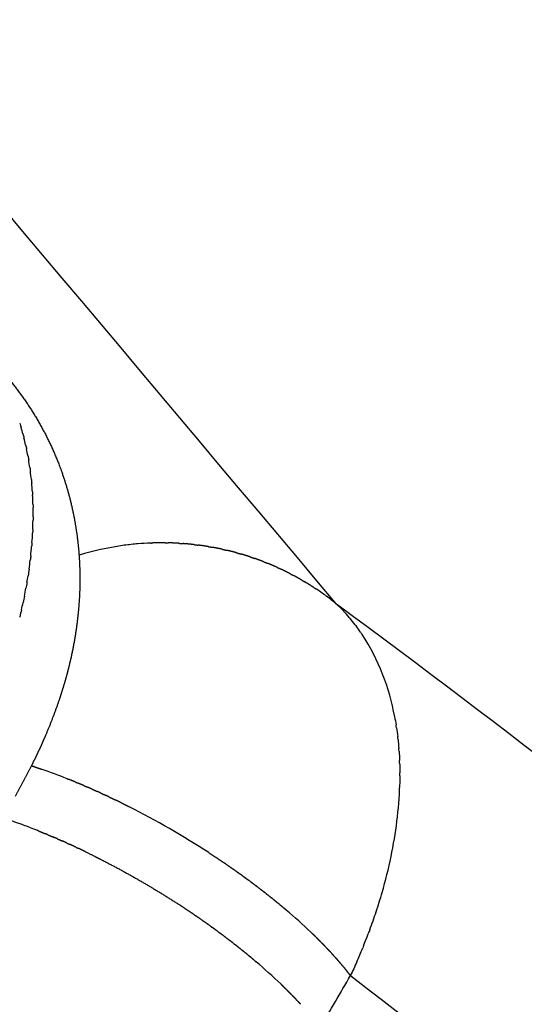
# Model space of a CAD drawing. Units: millimetres. Extents: x 95142 to 116892, y -149 to 14338.
# Drawn here: x 102615 to 102621, y 9585 to 9597 of the extents above; entities that cross this region are included whole.
import ezdxf

# ---------------------------------------------------------------- set-up
doc = ezdxf.new("R2010")
doc.units = ezdxf.units.MM
doc.layers.add('DEFAULT', color=7, linetype='Continuous')
doc.layers.add('DiKom', color=7, linetype='Continuous')

# ---------------------------------------------------------------- blocks, each defined once
blk = doc.blocks.new('KSI-16101')
at = {"layer": 'DiKom'}
for centre, radius, start, end in [((96016.75, 4040.475), 8625.05, 40.0499752, 40.2072358), ((102616.973, 9587.514), 3.543, 97.9431, 106.6999), ((102616.967, 9587.548), 3.509, 95.1303, 97.9338), ((102616.966, 9587.558), 3.499, 94.8962, 95.1291), ((102616.966, 9587.567), 3.49, 92.2917, 94.8972), ((102616.965, 9587.586), 3.471, 89.4207, 91.8538), ((102617.015, 9587.772), 3.276, 53.7726, 56.3069), ((102617.018, 9587.775), 3.271, 53.5461, 53.7721), ((102617.02, 9587.778), 3.268, 50.8329, 53.5466), ((102617.133, 9588.472), 2.698, 10.0623, 32.9952), ((102613.028, 9581.191), 7.532, 68.3278, 70.8012), ((102611.851, 9578.556), 10.42, 56.9765, 63.1038), ((102612.654, 9580.557), 7.541, 68.3059, 70.7808), ((102612.011, 9578.802), 10.127, 56.2617, 56.3262), ((102611.642, 9578.178), 10.124, 56.235, 56.301), ((102613.973, 9581.298), 6.949, 46.3377, 49.6424), ((102613.614, 9580.683), 6.934, 46.2958, 49.6062)]:
    blk.add_arc(centre, radius, start, end, dxfattribs=at)
for points, weights, knots in [([(103004.794, 10130.337), (102998.996, 10132.737), (102993.198, 10135.138), (102987.4, 10137.539), (102984.481, 10138.748), (102981.561, 10139.957), (102978.642, 10141.166), (102977.912, 10141.468), (102977.182, 10141.771), (102976.452, 10142.073), (102976.087, 10142.224), (102975.722, 10142.375), (102975.357, 10142.526), (102975.175, 10142.602), (102974.992, 10142.677), (102974.81, 10142.753), (102974.719, 10142.791), (102974.627, 10142.829), (102974.536, 10142.866), (102974.512, 10142.876), (102974.489, 10142.886), (102974.446, 10142.904), (102974.426, 10142.912), (102974.408, 10142.919), (102974.372, 10142.934), (102974.336, 10142.949), (102974.3, 10142.963), (102973.142, 10143.427), (102971.849, 10143.75), (102970.385, 10143.918), (102968.912, 10144.087), (102967.286, 10144.094), (102965.489, 10143.92), (102965.027, 10143.875), (102964.567, 10143.82), (102964.107, 10143.754), (102963.626, 10143.686), (102963.147, 10143.607), (102962.67, 10143.519), (102962.126, 10143.419), (102961.585, 10143.307), (102961.045, 10143.184), (102960.574, 10143.077), (102960.105, 10142.962), (102959.638, 10142.839), (102957.55, 10142.293), (102955.328, 10141.56), (102952.973, 10140.633), (102950.62, 10139.708), (102948.146, 10138.593), (102945.555, 10137.288), (102942.949, 10135.976), (102940.234, 10134.476), (102937.413, 10132.788), (102936.694, 10132.357), (102935.978, 10131.921), (102935.266, 10131.479), (102934.533, 10131.024), (102933.803, 10130.564), (102933.077, 10130.098), (102931.574, 10129.133), (102930.085, 10128.147), (102928.61, 10127.14), (102925.464, 10124.989), (102922.371, 10122.761), (102919.334, 10120.459), (102916.042, 10117.965), (102912.803, 10115.403), (102909.618, 10112.774), (102906.182, 10109.939), (102902.798, 10107.042), (102899.467, 10104.085), (102897.708, 10102.524), (102895.961, 10100.949), (102894.228, 10099.359), (102893.34, 10098.545), (102892.455, 10097.726), (102891.573, 10096.905), (102890.682, 10096.074), (102889.794, 10095.24), (102888.909, 10094.402), (102885.276, 10090.961), (102881.693, 10087.468), (102878.161, 10083.923), (102874.481, 10080.231), (102870.851, 10076.491), (102867.271, 10072.703), (102863.545, 10068.762), (102859.869, 10064.776), (102856.242, 10060.745), (102854.374, 10058.67), (102852.518, 10056.584), (102850.675, 10054.487), (102849.74, 10053.423), (102848.807, 10052.357), (102847.878, 10051.287), (102846.943, 10050.211), (102846.011, 10049.132), (102845.081, 10048.05), (102841.335, 10043.687), (102837.638, 10039.283), (102833.99, 10034.839), (102830.295, 10030.338), (102826.649, 10025.798), (102823.051, 10021.22), (102822.598, 10020.644), (102822.146, 10020.067), (102821.694, 10019.489), (102821.581, 10019.344), (102821.468, 10019.2), (102821.355, 10019.055), (102821.242, 10018.91), (102821.129, 10018.765), (102821.016, 10018.62), (102820.789, 10018.329), (102820.563, 10018.039), (102820.336, 10017.749), (102819.43, 10016.587), (102818.525, 10015.425), (102817.619, 10014.262), (102815.808, 10011.934), (102813.999, 10009.603), (102812.193, 10007.271), (102808.572, 10002.596), (102804.963, 9997.913), (102801.365, 9993.222), (102799.562, 9990.871), (102797.761, 9988.518), (102795.964, 9986.163), (102794.164, 9983.805), (102792.367, 9981.445), (102790.573, 9979.083), (102786.985, 9974.359), (102783.408, 9969.628), (102779.842, 9964.887), (102765.595, 9945.949), (102751.524, 9926.88), (102737.629, 9907.682), (102723.756, 9888.516), (102710.061, 9869.222), (102696.545, 9849.803), (102689.794, 9840.103), (102683.088, 9830.372), (102676.428, 9820.609), (102673.099, 9815.73), (102669.782, 9810.844), (102666.476, 9805.949), (102665.65, 9804.725), (102664.825, 9803.502), (102664, 9802.278), (102663.794, 9801.972), (102663.588, 9801.666), (102663.382, 9801.361), (102663.331, 9801.284), (102663.28, 9801.208), (102663.228, 9801.132), (102663.177, 9801.056), (102663.126, 9800.98), (102663.075, 9800.903), (102662.972, 9800.751), (102662.87, 9800.599), (102662.768, 9800.446), (102662.359, 9799.838), (102661.951, 9799.228), (102661.545, 9798.619), (102659.928, 9796.198), (102658.325, 9793.768), (102656.735, 9791.33), (102653.606, 9786.535), (102650.529, 9781.705), (102647.504, 9776.843), (102644.545, 9772.087), (102641.639, 9767.298), (102638.788, 9762.477), (102635.999, 9757.762), (102633.266, 9753.014), (102630.59, 9748.235), (102629.93, 9747.056), (102629.275, 9745.876), (102628.623, 9744.694), (102627.975, 9743.52), (102627.331, 9742.344), (102626.691, 9741.166), (102625.435, 9738.853), (102624.193, 9736.532), (102622.967, 9734.203), (102620.604, 9729.719), (102618.303, 9725.203), (102616.064, 9720.656), (102613.938, 9716.338), (102611.877, 9711.988), (102609.882, 9707.608), (102607.991, 9703.458), (102606.17, 9699.276), (102604.42, 9695.064), (102603.582, 9693.045), (102602.763, 9691.018), (102601.963, 9688.984), (102601.572, 9687.99), (102601.186, 9686.995), (102600.805, 9685.997), (102600.432, 9685.02), (102600.064, 9684.042), (102599.701, 9683.062), (102598.324, 9679.352), (102597.03, 9675.613), (102595.82, 9671.845), (102594.717, 9668.412), (102593.704, 9664.951), (102592.782, 9661.465), (102591.946, 9658.31), (102591.212, 9655.13), (102590.579, 9651.928), (102590.288, 9650.452), (102590.026, 9648.97), (102589.792, 9647.484), (102589.68, 9646.772), (102589.575, 9646.06), (102589.478, 9645.346), (102589.383, 9644.654), (102589.297, 9643.961), (102589.217, 9643.267), (102588.91, 9640.572), (102588.744, 9638.05), (102588.715, 9635.702), (102588.686, 9633.397), (102588.79, 9631.272), (102589.019, 9629.327), (102589.245, 9627.404), (102589.591, 9625.672), (102590.046, 9624.123), (102590.498, 9622.581), (102591.053, 9621.238), (102591.698, 9620.067), (102592.006, 9619.506), (102592.349, 9618.966), (102592.727, 9618.449), (102592.906, 9618.205), (102593.093, 9617.966), (102593.289, 9617.735), (102593.337, 9617.678), (102593.385, 9617.621), (102593.434, 9617.566), (102593.446, 9617.552), (102593.458, 9617.538), (102593.471, 9617.524), (102593.477, 9617.517), (102593.484, 9617.509), (102593.499, 9617.492), (102593.507, 9617.483), (102593.515, 9617.474), (102593.546, 9617.438), (102593.578, 9617.403), (102593.609, 9617.367), (102593.734, 9617.226), (102593.86, 9617.084), (102593.985, 9616.942), (102594.988, 9615.809), (102595.99, 9614.675), (102596.993, 9613.542), (102598.998, 9611.274), (102601.003, 9609.007), (102603.007, 9606.739), (102607.013, 9602.208), (102611.017, 9597.675), (102615.02, 9593.141)], [1, 1, 1, 1, 1, 1, 1, 1, 1, 1, 1, 1, 1, 1, 1, 1, 1, 1, 1, 1, 1, 1, 1, 1, 1, 1, 1, 1, 1, 1, 1, 1, 1, 0.999836677744, 0.999836677744, 1, 0.999859104332, 0.999859104332, 1, 0.999857314805, 0.999857314805, 1, 0.999913665604, 0.999913665604, 1, 1, 1, 1, 1, 1, 1, 1, 1, 1, 0.999978743474, 0.999978743474, 1, 0.999980764277, 0.999980764277, 1, 0.999933941679, 0.999933941679, 1, 0.999800588058, 0.999800588058, 1, 0.999856021921, 0.999856021921, 1, 0.999890321266, 0.999890321266, 1, 0.999976939863, 0.999976939863, 1, 0.99999468899, 0.99999468899, 1, 0.999994995232, 0.999994995232, 1, 0.999930145349, 0.999930145349, 1, 0.999941936461, 0.999941936461, 1, 0.999949657599, 0.999949657599, 1, 0.999988404848, 0.999988404848, 1, 0.999997193788, 0.999997193788, 1, 0.99999726223, 0.99999726223, 1, 0.999959002486, 0.999959002486, 1, 0.999962065562, 0.999962065562, 1, 1, 1, 1, 1, 1, 1, 1, 1, 1, 1, 1, 1, 1, 1, 1, 0.999999543673, 0.999999543673, 1, 0.999998182055, 0.999998182055, 1, 0.999999546978, 0.999999546978, 1, 0.999999547846, 0.999999547846, 1, 0.999998202069, 0.999998202069, 1, 0.999971589593, 0.999971589593, 1, 0.999971532434, 0.999971532434, 1, 0.999992740242, 0.999992740242, 1, 0.999998154534, 0.999998154534, 1, 1, 1, 1, 1, 1, 1, 1, 1, 1, 1, 1, 1, 1, 1, 1, 1, 1, 1, 0.999990646572, 0.999990646572, 1, 0.999961230119, 0.999961230119, 1, 0.999958076975, 0.999958076975, 1, 0.999952915577, 0.999952915577, 1, 0.999996776455, 0.999996776455, 1, 0.99999665416, 0.99999665416, 1, 0.999985936658, 0.999985936658, 1, 0.999937098495, 0.999937098495, 1, 0.99992440569, 0.99992440569, 1, 0.999905032418, 0.999905032418, 1, 0.999970962151, 0.999970962151, 1, 0.999991912935, 0.999991912935, 1, 0.999991340482, 0.999991340482, 1, 0.99983428412, 0.99983428412, 1, 0.999770107573, 0.999770107573, 1, 0.999662013539, 0.999662013539, 1, 0.999882533323, 0.999882533323, 1, 0.999964853447, 0.999964853447, 1, 0.999960373973, 0.999960373973, 1, 1, 1, 1, 1, 1, 1, 1, 1, 1, 1, 1, 1, 0.99861695561, 0.99861695561, 1, 0.999606813418, 0.999606813418, 1, 1, 1, 1, 1, 1, 1, 1, 1, 1, 1, 1, 1, 1, 1, 1, 1, 1, 1, 1, 1, 1, 1, 1, 0.999999978023, 0.999999978023, 1], [0.506847, 0.506847, 0.506847, 0.506847, 71.367003, 71.367003, 71.367003, 107.050511, 107.050511, 107.050511, 115.971389, 115.971389, 115.971389, 120.431828, 120.431828, 120.431828, 122.662048, 122.662048, 122.662048, 123.777158, 123.777158, 123.777158, 124.055771, 124.055771, 124.332379, 124.332379, 124.332379, 124.882281, 124.882281, 124.882281, 142.496754, 142.496754, 142.496754, 160.221677, 160.221677, 160.221677, 161.613827, 161.613827, 161.613827, 163.070299, 163.070299, 163.070299, 164.729061, 164.729061, 164.729061, 166.178534, 166.178534, 166.178534, 183.838865, 183.838865, 183.838865, 201.49357, 201.49357, 201.49357, 219.252253, 219.252253, 219.252253, 221.767113, 221.767113, 221.767113, 224.355298, 224.355298, 224.355298, 229.713292, 229.713292, 229.713292, 241.145502, 241.145502, 241.145502, 253.534801, 253.534801, 253.534801, 266.89706, 266.89706, 266.89706, 273.952577, 273.952577, 273.952577, 277.567947, 277.567947, 277.567947, 281.223156, 281.223156, 281.223156, 296.235329, 296.235329, 296.235329, 311.871893, 311.871893, 311.871893, 328.139477, 328.139477, 328.139477, 336.515107, 336.515107, 336.515107, 340.764761, 340.764761, 340.764761, 345.043406, 345.043406, 345.043406, 362.293423, 362.293423, 362.293423, 379.761768, 379.761768, 379.761768, 381.981343, 381.981343, 381.981343, 382.536638, 382.536638, 382.536638, 383.093424, 383.093424, 383.093424, 384.207028, 384.207028, 384.207028, 388.6619, 388.6619, 388.6619, 397.511892, 397.511892, 397.511892, 415.249737, 415.249737, 415.249737, 424.137725, 424.137725, 424.137725, 433.036623, 433.036623, 433.036623, 450.831377, 450.831377, 450.831377, 521.926702, 521.926702, 521.926702, 592.906273, 592.906273, 592.906273, 628.35983, 628.35983, 628.35983, 646.07877, 646.07877, 646.07877, 650.543998, 650.543998, 650.543998, 651.659887, 651.659887, 651.659887, 651.938025, 651.938025, 651.938025, 652.216013, 652.216013, 652.216013, 652.771833, 652.771833, 652.771833, 654.993112, 654.993112, 654.993112, 663.726232, 663.726232, 663.726232, 680.904552, 680.904552, 680.904552, 697.708126, 697.708126, 697.708126, 714.142027, 714.142027, 714.142027, 718.19272, 718.19272, 718.19272, 722.214501, 722.214501, 722.214501, 730.111012, 730.111012, 730.111012, 745.315845, 745.315845, 745.315845, 759.754614, 759.754614, 759.754614, 773.437343, 773.437343, 773.437343, 779.994835, 779.994835, 779.994835, 783.198342, 783.198342, 783.198342, 786.334594, 786.334594, 786.334594, 798.204104, 798.204104, 798.204104, 809.021385, 809.021385, 809.021385, 818.811062, 818.811062, 818.811062, 823.324359, 823.324359, 823.324359, 825.485845, 825.485845, 825.485845, 827.58103, 827.58103, 827.58103, 845.10025, 845.10025, 845.10025, 862.303839, 862.303839, 862.303839, 879.302895, 879.302895, 879.302895, 896.200436, 896.200436, 896.200436, 898.11941, 898.11941, 898.11941, 899.028326, 899.028326, 899.028326, 900.085311, 900.085311, 900.085311, 900.349611, 900.349611, 900.349611, 900.482563, 900.482563, 900.616689, 900.616689, 900.616689, 901.152668, 901.152668, 901.152668, 903.296583, 903.296583, 903.296583, 920.447888, 920.447888, 920.447888, 954.750385, 954.750385, 954.750385, 972.894498, 972.894498, 972.894498, 972.894498]), ([(102615.076, 9593.077), (102615.358, 9592.745), (102615.578, 9592.369), (102615.729, 9591.96), (102615.792, 9591.789), (102615.842, 9591.614), (102615.88, 9591.435), (102615.912, 9591.284), (102615.935, 9591.13), (102615.949, 9590.976), (102615.96, 9590.855), (102615.965, 9590.735), (102615.965, 9590.614), (102615.965, 9590.488), (102615.959, 9590.362), (102615.947, 9590.237), (102615.929, 9590.042), (102615.899, 9589.85), (102615.856, 9589.659), (102615.837, 9589.575), (102615.816, 9589.491), (102615.793, 9589.408), (102615.771, 9589.33), (102615.747, 9589.253), (102615.722, 9589.176), (102615.673, 9589.03), (102615.619, 9588.886), (102615.559, 9588.744), (102615.531, 9588.676), (102615.5, 9588.607), (102615.469, 9588.539), (102615.438, 9588.473), (102615.406, 9588.407), (102615.373, 9588.341), (102615.311, 9588.217), (102615.245, 9588.096), (102615.177, 9587.976)], [1, 0.9897142628, 0.9897142628, 1, 0.998268376276, 0.998268376276, 1, 0.998806815437, 0.998806815437, 1, 0.999320298017, 0.999320298017, 1, 0.999320120568, 0.999320120568, 1, 0.998596590372, 0.998596590372, 1, 0.999771474364, 0.999771474364, 1, 0.999822703007, 0.999822703007, 1, 0.999476115882, 0.999476115882, 1, 1, 1, 1, 1, 1, 1, 0.999731763526, 0.999731763526, 1], [0, 0, 0, 0, 1.300794, 1.300794, 1.300794, 1.847047, 1.847047, 1.847047, 2.31189, 2.31189, 2.31189, 2.674384, 2.674384, 2.674384, 3.051965, 3.051965, 3.051965, 3.636974, 3.636974, 3.636974, 3.895992, 3.895992, 3.895992, 4.139168, 4.139168, 4.139168, 4.600344, 4.600344, 4.600344, 4.838272, 4.838272, 4.838272, 5.069929, 5.069929, 5.069929, 5.483862, 5.483862, 5.483862, 5.483862]), ([(102616.032, 9587.303), (102616.071, 9587.285), (102616.109, 9587.266), (102616.148, 9587.246), (102616.497, 9587.071), (102616.836, 9586.877), (102617.164, 9586.664)], [0.989931769926, 0.993161394217, 0.996517470908, 1, 0.998945181537, 0.998945181537, 1], [3.217769, 3.217769, 3.217769, 3.217769, 3.257206, 3.257206, 3.257206, 4.428603, 4.428603, 4.428603, 4.428603])]:
    blk.add_rational_spline(points, weights, degree=3, knots=knots, dxfattribs=at)
for points in [[(102615.234, 9592.51), (102615.24, 9592.492), (102615.245, 9592.474), (102615.251, 9592.456)], [(102615.273, 9592.381), (102615.266, 9592.406), (102615.258, 9592.431), (102615.251, 9592.456)], [(102615.273, 9592.381), (102615.277, 9592.364), (102615.282, 9592.347), (102615.286, 9592.33)], [(102615.306, 9592.247), (102615.3, 9592.275), (102615.293, 9592.303), (102615.286, 9592.33)], [(102615.306, 9592.248), (102615.31, 9592.232), (102615.314, 9592.216), (102615.317, 9592.2)], [(102615.335, 9592.11), (102615.329, 9592.14), (102615.323, 9592.17), (102615.317, 9592.2)], [(102615.335, 9592.11), (102615.338, 9592.095), (102615.34, 9592.08), (102615.343, 9592.065)], [(102615.358, 9591.97), (102615.353, 9592.002), (102615.348, 9592.034), (102615.343, 9592.065)], [(102615.358, 9591.97), (102615.36, 9591.955), (102615.362, 9591.941), (102615.364, 9591.926)], [(102615.376, 9591.825), (102615.372, 9591.859), (102615.368, 9591.893), (102615.364, 9591.926)], [(102615.376, 9591.825), (102615.377, 9591.811), (102615.379, 9591.797), (102615.38, 9591.783)], [(102615.388, 9591.677), (102615.386, 9591.713), (102615.383, 9591.748), (102615.38, 9591.783)], [(102615.388, 9591.677), (102615.389, 9591.663), (102615.39, 9591.649), (102615.391, 9591.635)], [(102615.395, 9591.526), (102615.394, 9591.563), (102615.393, 9591.599), (102615.391, 9591.635)], [(102615.395, 9591.526), (102615.396, 9591.512), (102615.396, 9591.498), (102615.396, 9591.484)], [(102615.397, 9591.373), (102615.397, 9591.41), (102615.397, 9591.447), (102615.396, 9591.484)], [(102615.397, 9591.373), (102615.397, 9591.358), (102615.396, 9591.344), (102615.396, 9591.33)], [(102615.393, 9591.217), (102615.394, 9591.255), (102615.395, 9591.292), (102615.396, 9591.33)], [(102615.383, 9591.059), (102615.386, 9591.097), (102615.389, 9591.135), (102615.391, 9591.172)], [(102615.393, 9591.217), (102615.392, 9591.202), (102615.391, 9591.187), (102615.391, 9591.172)], [(102615.368, 9590.899), (102615.372, 9590.936), (102615.376, 9590.974), (102615.379, 9591.011)], [(102615.383, 9591.059), (102615.382, 9591.043), (102615.381, 9591.027), (102615.379, 9591.011)], [(102615.368, 9590.899), (102615.367, 9590.881), (102615.365, 9590.864), (102615.362, 9590.846)], [(102615.348, 9590.737), (102615.353, 9590.774), (102615.358, 9590.81), (102615.362, 9590.846)], [(102615.322, 9590.574), (102615.327, 9590.601), (102615.332, 9590.629), (102615.336, 9590.657)], [(102615.348, 9590.737), (102615.344, 9590.71), (102615.34, 9590.684), (102615.336, 9590.657)], [(102615.323, 9590.574), (102615.319, 9590.551), (102615.315, 9590.529), (102615.31, 9590.506)], [(102615.291, 9590.409), (102615.286, 9590.383), (102615.281, 9590.357), (102615.275, 9590.331)], [(102615.291, 9590.409), (102615.298, 9590.441), (102615.304, 9590.474), (102615.31, 9590.506)], [(102615.255, 9590.243), (102615.262, 9590.272), (102615.269, 9590.302), (102615.275, 9590.331)], [(102619.163, 9590.233), (102619.137, 9590.26), (102619.111, 9590.286), (102619.084, 9590.312)], [(102619.163, 9590.233), (102619.165, 9590.231), (102619.167, 9590.228), (102619.169, 9590.226)], [(102619.238, 9590.149), (102619.215, 9590.176), (102619.192, 9590.201), (102619.169, 9590.226)], [(102619.238, 9590.149), (102619.241, 9590.145), (102619.245, 9590.141), (102619.249, 9590.136)], [(102619.309, 9590.062), (102619.289, 9590.087), (102619.269, 9590.112), (102619.249, 9590.136)], [(102619.309, 9590.062), (102619.314, 9590.055), (102619.319, 9590.048), (102619.324, 9590.041)], [(102619.375, 9589.97), (102619.382, 9589.96), (102619.388, 9589.95), (102619.395, 9589.941)], [(102619.788, 9588.943), (102619.795, 9588.91), (102619.801, 9588.877), (102619.806, 9588.843)], [(102619.812, 9588.807), (102619.81, 9588.819), (102619.808, 9588.831), (102619.806, 9588.843)], [(102619.812, 9588.807), (102619.817, 9588.772), (102619.822, 9588.737), (102619.826, 9588.702)], [(102619.83, 9588.668), (102619.829, 9588.679), (102619.827, 9588.691), (102619.826, 9588.702)], [(102619.83, 9588.668), (102619.834, 9588.632), (102619.837, 9588.595), (102619.84, 9588.558)], [(102619.843, 9588.525), (102619.842, 9588.536), (102619.841, 9588.547), (102619.84, 9588.558)], [(102619.843, 9588.525), (102619.845, 9588.487), (102619.848, 9588.449), (102619.849, 9588.411)], [(102619.85, 9588.378), (102619.85, 9588.389), (102619.85, 9588.4), (102619.849, 9588.411)], [(102619.85, 9588.378), (102619.852, 9588.339), (102619.852, 9588.301), (102619.852, 9588.261)], [(102619.853, 9588.227), (102619.853, 9588.239), (102619.853, 9588.25), (102619.853, 9588.261)], [(102619.852, 9588.227), (102619.852, 9588.188), (102619.852, 9588.148), (102619.85, 9588.109)], [(102619.487, 9586.354), (102619.481, 9586.337), (102619.474, 9586.321), (102619.468, 9586.304)], [(102619.33, 9585.966), (102619.354, 9586.022), (102619.378, 9586.078), (102619.402, 9586.135)], [(102619.415, 9586.169), (102619.411, 9586.158), (102619.406, 9586.146), (102619.401, 9586.135)], [(102619.33, 9585.966), (102619.305, 9585.909), (102619.279, 9585.853), (102619.253, 9585.797)], [(102618.886, 9585.167), (102619.008, 9585.377), (102619.13, 9585.587), (102619.253, 9585.797)]]:
    blk.add_open_spline(points, degree=3, dxfattribs=at)
for points, weights, degree in [([(102616.826, 9591.054), (102616.839, 9591.055), (102616.853, 9591.055)], [0.982211674294, 0.981627786711, 0.981058805739], 2), ([(102617, 9591.057), (102617.019, 9591.056), (102617.037, 9591.056)], [0.975223403481, 0.974549338646, 0.973903881732], 2), ([(102617.175, 9591.05), (102617.106, 9591.055), (102617.037, 9591.056)], [0.852551628573, 0.8508347383, 0.849461599645], 2), ([(102617.175, 9591.05), (102617.197, 9591.049), (102617.22, 9591.047)], [0.969505727362, 0.96884560568, 0.96822835375], 2), ([(102617.349, 9591.035), (102617.285, 9591.043), (102617.22, 9591.047)], [0.857515244325, 0.855466530576, 0.853727833018], 2), ([(102617.349, 9591.035), (102617.375, 9591.032), (102617.401, 9591.029)], [0.965058645935, 0.964494395969, 0.963985829119], 2), ([(102617.523, 9591.011), (102617.462, 9591.021), (102617.401, 9591.029)], [0.86367722794, 0.861301923716, 0.8592130085], 2), ([(102617.523, 9591.011), (102617.551, 9591.007), (102617.579, 9591.002)], [0.961882159202, 0.961473987298, 0.961131376939], 2), ([(102617.696, 9590.978), (102617.638, 9590.991), (102617.579, 9591.002)], [0.871074743592, 0.868359943525, 0.865917122011], 2), ([(102617.696, 9590.978), (102617.725, 9590.972), (102617.754, 9590.965)], [0.959976267162, 0.95976311663, 0.959621480876], 2), ([(102617.867, 9590.936), (102617.811, 9590.952), (102617.754, 9590.965)], [0.879746131124, 0.876660018393, 0.873840167659], 2), ([(102617.867, 9590.936), (102617.896, 9590.928), (102617.924, 9590.92)], [0.959340969816, 0.959340969816, 0.959413993221], 2), ([(102618.035, 9590.885), (102617.98, 9590.904), (102617.924, 9590.92)], [0.889730947746, 0.886221990707, 0.882982139335], 2), ([(102618.035, 9590.885), (102618.062, 9590.876), (102618.09, 9590.867)], [0.959976267162, 0.960187170558, 0.960468088793], 2), ([(102618.199, 9590.826), (102618.145, 9590.847), (102618.09, 9590.867)], [0.901070011409, 0.897066128392, 0.893343031765], 2), ([(102618.199, 9590.826), (102618.225, 9590.816), (102618.25, 9590.806)], [0.961882159202, 0.962281769951, 0.96274422086], 2), ([(102618.36, 9590.759), (102618.306, 9590.783), (102618.25, 9590.806)], [0.913805445925, 0.909213137222, 0.904922842258], 2), ([(102618.36, 9590.759), (102618.383, 9590.749), (102618.405, 9590.738)], [0.965058645935, 0.96560523613, 0.96620407847], 2), ([(102618.516, 9590.683), (102618.461, 9590.712), (102618.405, 9590.738)], [0.927980724487, 0.922684172246, 0.917721573062], 2), ([(102618.516, 9590.683), (102618.535, 9590.673), (102618.554, 9590.663)], [0.969505727362, 0.97013844463, 0.970810546129], 2), ([(102618.667, 9590.6), (102618.611, 9590.633), (102618.554, 9590.663)], [0.943640731846, 0.937500857843, 0.931739234435], 2), ([(102618.667, 9590.6), (102618.682, 9590.592), (102618.697, 9590.583)], [0.975223403481, 0.975862669516, 0.976527665931], 2), ([(102618.812, 9590.511), (102618.755, 9590.548), (102618.697, 9590.583)], [0.960831795525, 0.953685293846, 0.946975849715], 2), ([(102618.812, 9590.511), (102618.822, 9590.504), (102618.832, 9590.497)], [0.982211674294, 0.98275957541, 0.983320602297], 2), ([(102615.376, 9588.347), (102615.388, 9588.344), (102615.4, 9588.34)], [0.760606723221, 0.760006795993, 0.759420089465], 2), ([(102615.409, 9588.337), (102615.406, 9588.338), (102615.403, 9588.339), (102615.4, 9588.34)], [0.935201792393, 0.935112424878, 0.935023911505, 0.934936252273], 3), ([(102615.409, 9588.337), (102615.456, 9588.321), (102615.504, 9588.304)], [0.758950374089, 0.756604076852, 0.754473099962], 2), ([(102615.809, 9588.191), (102615.82, 9588.187), (102615.83, 9588.182)], [0.743356644642, 0.743051940625, 0.742756545878], 2), ([(102615.91, 9588.15), (102615.884, 9588.161), (102615.857, 9588.172), (102615.83, 9588.182)], [0.956240190398, 0.954757859942, 0.95333427844, 0.951969445893], 3), ([(102615.91, 9588.15), (102615.926, 9588.143), (102615.942, 9588.137)], [0.740643218341, 0.740257618548, 0.739892499324], 2), ([(102616.012, 9588.107), (102615.988, 9588.117), (102615.965, 9588.127), (102615.942, 9588.137)], [0.962130931301, 0.96071266184, 0.959338839363, 0.958009463872], 3), ([(102616.012, 9588.107), (102616.033, 9588.098), (102616.055, 9588.089)], [0.738378723989, 0.737945139463, 0.737549188507], 2), ([(102616.113, 9588.063), (102616.094, 9588.072), (102616.074, 9588.08), (102616.055, 9588.089)], [0.968582692131, 0.967292500098, 0.96603321504, 0.964804836957], 3), ([(102616.113, 9588.063), (102616.141, 9588.051), (102616.169, 9588.038)], [0.736551218165, 0.736107896302, 0.735726613427], 2), ([(102616.214, 9588.018), (102616.199, 9588.025), (102616.184, 9588.032), (102616.169, 9588.038)], [0.975595473203, 0.974504155314, 0.973431679392, 0.972378045436], 3), ([(102616.214, 9588.018), (102616.249, 9588.002), (102616.284, 9587.986)], [0.735149079933, 0.734739402426, 0.734424774084], 2), ([(102616.315, 9587.971), (102616.305, 9587.976), (102616.294, 9587.981), (102616.284, 9587.986)], [0.98316928023, 0.982354552245, 0.981548879077, 0.980752260725], 3), ([(102616.315, 9587.971), (102616.357, 9587.951), (102616.399, 9587.931)], [0.734161001388, 0.733833289025, 0.733643670479], 2), ([(102616.465, 9587.899), (102616.443, 9587.909), (102616.421, 9587.92), (102616.399, 9587.931)], [0.99557953345, 0.993662582745, 0.991786528368, 0.989951370317], 3), ([(102616.465, 9587.899), (102616.515, 9587.874), (102616.565, 9587.849)], [0.733431308187, 0.733335151884, 0.733431598924], 2), ([(102615.462, 9587.556), (102615.452, 9587.56), (102615.442, 9587.564)], [0.742355819457, 0.742649463309, 0.742952292086], 2), ([(102615.462, 9587.556), (102615.489, 9587.545), (102615.516, 9587.534), (102615.543, 9587.523)], [0.951880485519, 0.953250010489, 0.95467860883, 0.95616628054], 3), ([(102615.574, 9587.51), (102615.559, 9587.516), (102615.543, 9587.523)], [0.739487309163, 0.739851370102, 0.740235761373], 2), ([(102615.574, 9587.51), (102615.598, 9587.5), (102615.621, 9587.49), (102615.644, 9587.48)], [0.957930868782, 0.959264877009, 0.960643578597, 0.962066973544], 3), ([(102615.688, 9587.462), (102615.666, 9587.471), (102615.644, 9587.48)], [0.737140345278, 0.737535797031, 0.737968729121], 2), ([(102615.688, 9587.462), (102615.707, 9587.453), (102615.726, 9587.445), (102615.746, 9587.436)], [0.964738268795, 0.965970979349, 0.967234768855, 0.968529637311], 3), ([(102615.802, 9587.411), (102615.774, 9587.424), (102615.746, 9587.436)], [0.735314928901, 0.735696117557, 0.736139218117], 2), ([(102615.802, 9587.411), (102615.817, 9587.404), (102615.832, 9587.397), (102615.847, 9587.39)], [0.97232525646, 0.973382647693, 0.974458986153, 0.97555427184], 3), ([(102615.917, 9587.358), (102615.882, 9587.375), (102615.847, 9587.39)], [0.734011061022, 0.734325825977, 0.734735574807], 2), ([(102615.917, 9587.358), (102615.927, 9587.353), (102615.938, 9587.349), (102615.948, 9587.344)], [0.980715096047, 0.981514584138, 0.982323177833, 0.983140877131], 3), ([(102616.032, 9587.303), (102615.99, 9587.324), (102615.948, 9587.344)], [0.733228741215, 0.733418533967, 0.733746459572], 2), ([(102617.53, 9587.293), (102617.578, 9587.261), (102617.626, 9587.229)], [0.754473099962, 0.756604074943, 0.758950369885], 2), ([(102617.635, 9587.223), (102617.68, 9587.193), (102617.725, 9587.163)], [0.759420089465, 0.761663211316, 0.764099582651], 2), ([(102617.739, 9587.153), (102617.734, 9587.156), (102617.729, 9587.159), (102617.725, 9587.163)], [0.932358438969, 0.932462732725, 0.932568983076, 0.932677190022], 3), ([(102617.739, 9587.153), (102617.781, 9587.124), (102617.822, 9587.095)], [0.764887814704, 0.767244152111, 0.769776728589], 2), ([(102617.84, 9587.083), (102617.834, 9587.087), (102617.828, 9587.091), (102617.822, 9587.095)], [0.930414387327, 0.930510983185, 0.930610723705, 0.930713608887], 3), ([(102617.84, 9587.083), (102617.88, 9587.055), (102617.919, 9587.027)], [0.770876275681, 0.773354394413, 0.775996305769], 2), ([(102617.939, 9587.012), (102617.932, 9587.017), (102617.925, 9587.022), (102617.919, 9587.027)], [0.929085857072, 0.92915672227, 0.929231787063, 0.929311051451], 3), ([(102617.939, 9587.012), (102617.976, 9586.985), (102618.013, 9586.958)], [0.777385472394, 0.780001579608, 0.782773224992], 2), ([(102618.035, 9586.942), (102618.028, 9586.947), (102618.021, 9586.952), (102618.013, 9586.958)], [0.928355138311, 0.928388300091, 0.928426426483, 0.928469517485], 3), ([(102618.035, 9586.942), (102618.071, 9586.915), (102618.106, 9586.888)], [0.784415404845, 0.787193496859, 0.790122822997], 2), ([(102618.128, 9586.871), (102618.121, 9586.877), (102618.114, 9586.882), (102618.106, 9586.888)], [0.928205033276, 0.928194349126, 0.928189007006, 0.928189006916], 3), ([(102618.128, 9586.871), (102618.163, 9586.844), (102618.198, 9586.818)], [0.791966073033, 0.794938084821, 0.798060872239], 2), ([(102618.219, 9586.801), (102618.212, 9586.807), (102618.205, 9586.812), (102618.198, 9586.818)], [0.928618840124, 0.928563776176, 0.92851400272, 0.928469519755], 3), ([(102618.219, 9586.801), (102618.253, 9586.774), (102618.287, 9586.747)], [0.800037476958, 0.803243442638, 0.806603610452], 2), ([(102618.307, 9586.731), (102618.3, 9586.737), (102618.294, 9586.742), (102618.287, 9586.747)], [0.929580337098, 0.929485754447, 0.929395994094, 0.929311056038], 3), ([(102618.307, 9586.731), (102618.341, 9586.704), (102618.374, 9586.677)], [0.80862961662, 0.812117822898, 0.815767732554], 2), ([(102617.26, 9586.601), (102617.212, 9586.633), (102617.164, 9586.664)], [0.758564844837, 0.756220362303, 0.754090616844], 2), ([(102617.359, 9586.534), (102617.314, 9586.564), (102617.269, 9586.594)], [0.763720578053, 0.761286624466, 0.759045309168], 2), ([(102618.392, 9586.662), (102618.386, 9586.667), (102618.38, 9586.672), (102618.374, 9586.677)], [0.931073767251, 0.930949715888, 0.930829665397, 0.930713615778], 3), ([(102618.392, 9586.662), (102618.425, 9586.634), (102618.458, 9586.606)], [0.817742492019, 0.821569642413, 0.825570420367], 2), ([(102618.473, 9586.593), (102618.468, 9586.598), (102618.463, 9586.602), (102618.458, 9586.606)], [0.933083823711, 0.932945343787, 0.932809802178, 0.932677198885], 3), ([(102617.359, 9586.534), (102617.363, 9586.531), (102617.368, 9586.527), (102617.373, 9586.524)], [0.932563508523, 0.932453519341, 0.932345548328, 0.932239595484], 3), ([(102617.456, 9586.466), (102617.415, 9586.495), (102617.373, 9586.524)], [0.769405058434, 0.7668754996, 0.764521549408], 2), ([(102617.456, 9586.466), (102617.462, 9586.462), (102617.468, 9586.458), (102617.474, 9586.454)], [0.930596610855, 0.930492317816, 0.930391250638, 0.930293409321], 3), ([(102617.553, 9586.398), (102617.514, 9586.426), (102617.474, 9586.454)], [0.775632831186, 0.772994509592, 0.770519337259], 2), ([(102617.553, 9586.398), (102617.559, 9586.393), (102617.566, 9586.388), (102617.573, 9586.383)], [0.929191683949, 0.929111447243, 0.929035506532, 0.928963861816], 3), ([(102617.647, 9586.329), (102617.61, 9586.356), (102617.573, 9586.383)], [0.782418856375, 0.7796513214, 0.777038672416], 2), ([(102617.647, 9586.329), (102617.655, 9586.323), (102617.662, 9586.318), (102617.669, 9586.312)], [0.928348727806, 0.92830514045, 0.928266624152, 0.928233178913], 3), ([(102617.74, 9586.259), (102617.705, 9586.286), (102617.669, 9586.312)], [0.789778518572, 0.786853748826, 0.784079554598], 2), ([(102617.74, 9586.259), (102617.748, 9586.253), (102617.755, 9586.248), (102617.763, 9586.242)], [0.928067742424, 0.928067742424, 0.928073195391, 0.928084101323], 3), ([(102617.832, 9586.189), (102617.797, 9586.215), (102617.763, 9586.242)], [0.797727655092, 0.794609762981, 0.791641983567], 2), ([(102618.835, 9586.263), (102618.814, 9586.284), (102618.793, 9586.305), (102618.771, 9586.325)], [0.950377517062, 0.948890892672, 0.947478970866, 0.946141751644], 3), ([(102618.835, 9586.263), (102618.838, 9586.26), (102618.842, 9586.256)], [0.883355194892, 0.884075668913, 0.884799604135], 2), ([(102618.898, 9586.201), (102618.879, 9586.219), (102618.861, 9586.238), (102618.842, 9586.256)], [0.955189362999, 0.953701570416, 0.952275263877, 0.950910443382], 3), ([(102617.832, 9586.189), (102617.839, 9586.183), (102617.846, 9586.177), (102617.853, 9586.172)], [0.928348727806, 0.928393707709, 0.928444087871, 0.928499868291], 3), ([(102617.921, 9586.118), (102617.887, 9586.145), (102617.853, 9586.172)], [0.806282549009, 0.802927485938, 0.79972595915], 2), ([(102617.921, 9586.118), (102617.928, 9586.113), (102617.934, 9586.107), (102617.941, 9586.102)], [0.929191683949, 0.929277597772, 0.92936843702, 0.929464201691], 3), ([(102618.008, 9586.047), (102617.975, 9586.075), (102617.941, 9586.102)], [0.815459957913, 0.811815201166, 0.808331481289], 2), ([(102618.898, 9586.201), (102618.904, 9586.194), (102618.91, 9586.188)], [0.896113220451, 0.897462855519, 0.898823684071], 2), ([(102618.957, 9586.139), (102618.942, 9586.155), (102618.926, 9586.171), (102618.91, 9586.188)], [0.960422156742, 0.958979748188, 0.957585749635, 0.956240161084], 3), ([(102618.957, 9586.139), (102618.966, 9586.13), (102618.975, 9586.12)], [0.909391981746, 0.911494223335, 0.913621574024], 2), ([(102619.014, 9586.079), (102619.001, 9586.092), (102618.988, 9586.106), (102618.975, 9586.12)], [0.966063720351, 0.964716860931, 0.963405923174, 0.962130907082], 3), ([(102618.008, 9586.047), (102618.014, 9586.043), (102618.02, 9586.038), (102618.026, 9586.033)], [0.930596610855, 0.930714078466, 0.930835638413, 0.930961290697], 3), ([(102618.092, 9585.977), (102618.059, 9586.005), (102618.026, 9586.033)], [0.82527712545, 0.821281355709, 0.817458550128], 2), ([(102618.092, 9585.977), (102618.097, 9585.972), (102618.102, 9585.968), (102618.107, 9585.964)], [0.932563508523, 0.932697917558, 0.932835340393, 0.932975777029], 3), ([(102619.014, 9586.079), (102619.026, 9586.066), (102619.037, 9586.053)], [0.923191478779, 0.926179699599, 0.929214965093], 2), ([(102619.067, 9586.02), (102619.057, 9586.031), (102619.047, 9586.042), (102619.037, 9586.053)], [0.972102214606, 0.970904538647, 0.969731361486, 0.968582683121], 3), ([(102619.067, 9586.02), (102619.082, 9586.004), (102619.096, 9585.988)], [0.937511711549, 0.94152925228, 0.945625863992], 2), ([(102619.166, 9585.906), (102619.143, 9585.933), (102619.12, 9585.96), (102619.096, 9585.988)], [0.985324269694, 0.981930070454, 0.978687099036, 0.97559535544], 3), ([(102619.166, 9585.906), (102619.185, 9585.882), (102619.203, 9585.859)], [0.9677143843, 0.974262892813, 0.980994402929], 2), ([(102619.228, 9585.828), (102619.22, 9585.839), (102619.212, 9585.849), (102619.203, 9585.859)], [0.99554089914, 0.994105675762, 0.992693390115, 0.991304042199], 3), ([(102619.228, 9585.828), (102619.241, 9585.813), (102619.253, 9585.797)], [0.990294940235, 0.995102488656, 1], 2), ([(102618.405, 9585.696), (102618.426, 9585.675), (102618.448, 9585.654), (102618.468, 9585.634)], [0.946050806818, 0.947392633209, 0.948809551002, 0.9503015602], 3), ([(102618.476, 9585.627), (102618.472, 9585.63), (102618.468, 9585.634)], [0.884599006283, 0.883884580896, 0.883173521598], 2), ([(102618.476, 9585.627), (102618.495, 9585.608), (102618.513, 9585.589), (102618.531, 9585.571)], [0.950827558298, 0.952197069838, 0.953628386422, 0.955121508048], 3), ([(102618.544, 9585.558), (102618.538, 9585.565), (102618.531, 9585.571)], [0.898646185634, 0.897293287903, 0.895951437684], 2), ([(102618.544, 9585.558), (102618.56, 9585.542), (102618.575, 9585.526), (102618.591, 9585.509)], [0.95616628054, 0.957516482479, 0.958915344742, 0.960362867328], 3), ([(102618.609, 9585.49), (102618.6, 9585.5), (102618.591, 9585.509)], [0.913468868002, 0.911347410879, 0.909250887594], 2), ([(102618.609, 9585.49), (102618.622, 9585.477), (102618.635, 9585.463), (102618.647, 9585.449)], [0.962066973544, 0.963346349482, 0.96466183218, 0.966013421639], 3)]:
    blk.add_rational_spline(points, weights, degree=degree, dxfattribs=at)
for points, knots in [([(102690.777, 9373.298), (102693.729, 9383.004), (102698.14, 9402.875), (102700.122, 9433.347), (102697.868, 9458.695), (102693.755, 9478.588), (102688.13, 9498.111), (102678.309, 9521.592), (102665.026, 9543.303), (102652.492, 9559.29), (102642.21, 9570.531), (102631.086, 9580.941), (102623.159, 9587.289), (102619.084, 9590.312)], [0, 0, 0, 0, 30.436673, 60.884873, 91.337584, 106.557702, 121.781554, 152.243302, 182.689438, 197.911938, 213.140772, 228.360385, 243.582798, 243.582798, 243.582798, 243.582798]), ([(102615.255, 9590.243), (102615.248, 9590.213), (102615.241, 9590.184), (102615.234, 9590.155), (102615.234, 9590.155), (102615.234, 9590.155)], [-0.00041607229, -0.00041607229, -0.00041607229, -0.00041607229, -0.00040015287, -0.00040015287, -0.00038423345, -0.00038423345, -0.00038423345, -0.00038423345]), ([(102619.376, 9589.97), (102619.376, 9589.97), (102619.376, 9589.97), (102619.359, 9589.994), (102619.342, 9590.018), (102619.325, 9590.041)], [-0.0002538631, -0.0002538631, -0.0002538631, -0.0002538631, -0.00025385962, -0.00025385962, -0.00020495552, -0.00020495552, -0.00020495552, -0.00020495552]), ([(102619.487, 9586.354), (102619.514, 9586.427), (102619.567, 9586.577), (102619.659, 9586.872), (102619.785, 9587.38), (102619.842, 9587.818), (102619.851, 9588.109)], [0, 0, 0, 0, 0.232691, 0.477394, 0.928851, 1.799748, 1.799748, 1.799748, 1.799748]), ([(102619.415, 9586.169), (102619.415, 9586.169), (102619.415, 9586.169), (102619.434, 9586.214), (102619.451, 9586.259), (102619.468, 9586.304)], [-0.00190394813, -0.00190394813, -0.00190394813, -0.00190394813, -0.00188080412, -0.00188080412, -0.00185766106, -0.00185766106, -0.00185766106, -0.00185766106]), ([(102619.253, 9585.797), (102623.212, 9582.771), (102630.906, 9576.423), (102641.684, 9566.042), (102651.622, 9554.855), (102663.704, 9538.976), (102676.441, 9517.466), (102685.753, 9494.266), (102691.001, 9475.013), (102694.759, 9455.418), (102696.614, 9430.491), (102694.237, 9400.592), (102689.624, 9381.137), (102686.587, 9371.644)], [0, 0, 0, 0, 14.95158, 29.90077, 44.858293, 59.811039, 89.714246, 119.633267, 134.586469, 149.535567, 179.446253, 209.351705, 239.252748, 239.252748, 239.252748, 239.252748])]:
    blk.add_open_spline(points, degree=3, knots=knots, dxfattribs=at)

msp = doc.modelspace()

# ---------------------------------------------------------------- block references
at = {"layer": 'DEFAULT'}
msp.add_blockref('KSI-16101', (0, 0), dxfattribs=at)

doc.saveas('drawing.dxf')
